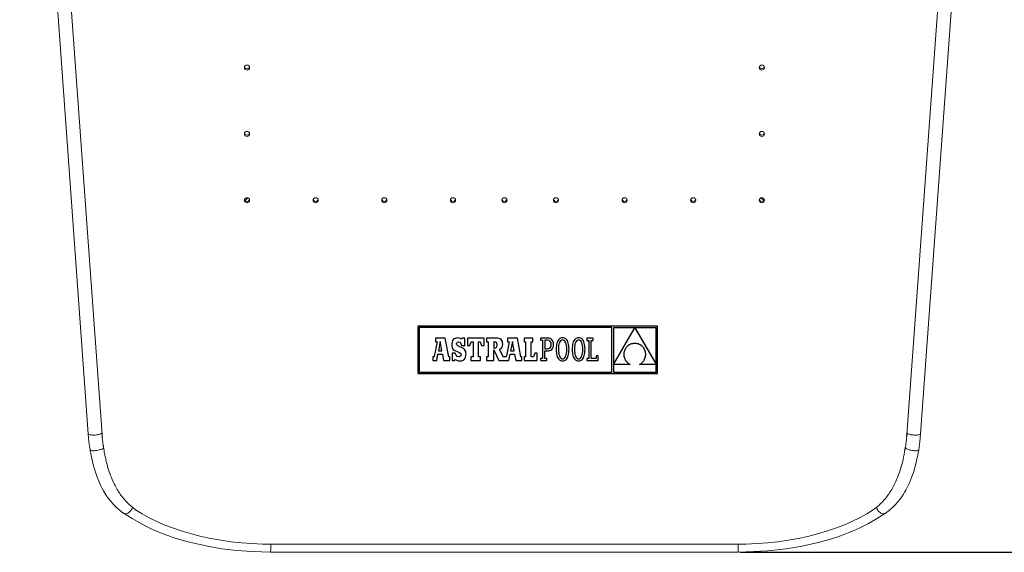
# Model space of a CAD drawing. Units: millimetres. Extents: x -752 to 1984, y -1709 to 944.
# Drawn here: x -649 to -76, y -1709 to -1398 of the extents above; entities that cross this region are included whole.
import ezdxf

# ---------------------------------------------------------------- set-up
doc = ezdxf.new("R2010")
doc.units = ezdxf.units.MM
doc.header["$PDSIZE"] = -1
doc.layers.add('Cotas', color=1, linetype='Continuous')
doc.dimstyles.new('ISO-25', dxfattribs={"dimtxt": 2.5, "dimasz": 2.5, "dimexe": 1.25, "dimexo": 0.625, "dimtad": 1, "dimdec": 0, "dimtxsty": 'Standard', "dimcen": 2.5, "dimadec": 0, "dimazin": 0, "dimtfac": 1, "dimtdec": 0, "dimtmove": 0, "dimatfit": 3, "dimfxl": 0, "dimarcsym": 0})

# ---------------------------------------------------------------- blocks, each defined once
blk = doc.blocks.new('*D1')
at = {"layer": 'Cotas', "color": 0, "lineweight": -2}
for p, q in [((-220.39, -21.42), (193.53, -21.42)), ((192.53, -41.42), (192.53, -788.48)), ((192.53, -1688.55), (192.53, -941.48)), ((-229.53, -1708.55), (193.53, -1708.55))]:
    blk.add_line(p, q, dxfattribs=at)
at = {"layer": 'Cotas', "color": 0}
for points in [[(189.2, -41.42), (195.86, -41.42), (192.53, -21.42)], [(189.2, -1688.55), (195.86, -1688.55), (192.53, -1708.55)]]:
    blk.add_solid(points, dxfattribs=at)
at = {"layer": 'Defpoints', "color": 0}
for p in [(-221.39, -21.42), (-230.53, -1708.55), (192.53, -1708.55)]:
    blk.add_point(p, dxfattribs=at)
at = {"layer": 'Cotas', "color": 0, "insert": (192.53, -864.98), "char_height": 25, "attachment_point": 5, "rotation": 90}
blk.add_mtext('1700 mm', dxfattribs=at)

msp = doc.modelspace()

# ---------------------------------------------------------------- linework, layer by layer
at = {"color": 7, "linetype": 'Continuous', "lineweight": 15}
for p, q in [((-649.3, -1087.7), (-609.35, -1639.47)), ((-601.33, -1639.91), (-641.3, -1087.8)), ((-92.4, -1087.8), (-132.37, -1639.91)), ((-124.33, -1639.47), (-84.39, -1087.71)), ((-517.91, -1503.63), (-516.27, -1502.05)), ((-516.27, -1502.05), (-517.91, -1503.63)), ((-217.43, -1502.05), (-215.79, -1503.63)), ((-217.43, -1502.05), (-215.79, -1503.63)), ((-601.14, -1641.46), (-601.37, -1638.89)), ((-132.31, -1638.89), (-132.49, -1640.96)), ((-600.41, -1647.46), (-600.56, -1646.34)), ((-133.27, -1647.45), (-133.74, -1649.79)), ((-133.24, -1647.24), (-133.27, -1647.46)), ((-501.57, -1703.88), (-232.13, -1703.88))]:
    msp.add_line(p, q, dxfattribs=at)
at = {"color": 7, "linetype": 'Continuous'}
for p, q in [((-417.36, -1576.73), (-417.36, -1604.42)), ((-277.6, -1576.73), (-417.36, -1576.73)), ((-416.48, -1577.61), (-416.48, -1603.54)), ((-304.25, -1577.61), (-416.48, -1577.61)), ((-304.25, -1603.54), (-304.25, -1577.61)), ((-290.96, -1577.65), (-303.33, -1577.65)), ((-303.33, -1599.08), (-290.96, -1577.65)), ((-303.33, -1577.65), (-303.33, -1599.08)), ((-278.48, -1577.65), (-290.91, -1577.65)), ((-290.91, -1577.65), (-278.48, -1598.98)), ((-278.48, -1598.98), (-278.48, -1577.65)), ((-277.6, -1604.42), (-277.6, -1576.73)), ((-406.09, -1585.9), (-407.71, -1594.3)), ((-401.35, -1583.82), (-407.01, -1583.82)), ((-407.01, -1583.82), (-407.01, -1585.9)), ((-407.01, -1585.9), (-406.09, -1585.9)), ((-404.25, -1585.61), (-405.32, -1591.18)), ((-403.24, -1591.17), (-404.25, -1585.61)), ((-399.32, -1594.71), (-401.35, -1583.82)), ((-397.51, -1586.61), (-397.57, -1587.49)), ((-397.57, -1587.49), (-397.52, -1588.4)), ((-397.52, -1588.4), (-397.36, -1589.16)), ((-397.35, -1585.83), (-397.51, -1586.61)), ((-397.07, -1585.16), (-397.35, -1585.83)), ((-396.69, -1584.61), (-397.07, -1585.16)), ((-396.21, -1584.18), (-396.69, -1584.61)), ((-395.63, -1583.86), (-396.21, -1584.18)), ((-394.95, -1583.67), (-395.63, -1583.86)), ((-394.18, -1583.61), (-394.95, -1583.67)), ((-394.72, -1587.06), (-394.58, -1586.46)), ((-394.57, -1587.74), (-394.72, -1587.06)), ((-394.58, -1586.46), (-394.21, -1586.05)), ((-393.99, -1588.24), (-394.57, -1587.74)), ((-394.21, -1586.05), (-393.63, -1585.91)), ((-393.31, -1583.69), (-394.18, -1583.61)), ((-392.79, -1588.75), (-393.99, -1588.24)), ((-393.63, -1585.91), (-392.81, -1586.16)), ((-392.57, -1583.95), (-393.31, -1583.69)), ((-392.81, -1586.16), (-392.23, -1586.9)), ((-391.88, -1589.11), (-392.79, -1588.75)), ((-391.94, -1584.4), (-392.57, -1583.95)), ((-392.23, -1586.9), (-391.94, -1588.06)), ((-391.59, -1583.8), (-391.94, -1584.4)), ((-391.94, -1588.06), (-389.99, -1588.06)), ((-391.13, -1589.5), (-391.88, -1589.11)), ((-389.99, -1583.8), (-391.59, -1583.8)), ((-389.99, -1588.06), (-389.99, -1583.8)), ((-388.47, -1583.77), (-388.47, -1588.03)), ((-378.64, -1583.77), (-388.47, -1583.77)), ((-388.47, -1588.03), (-386.92, -1588.03)), ((-386.92, -1588.03), (-386.19, -1585.9)), ((-386.19, -1585.9), (-385.13, -1585.9)), ((-385.13, -1585.9), (-385.13, -1594.71)), ((-381.89, -1585.9), (-380.92, -1585.9)), ((-381.89, -1594.71), (-381.89, -1585.9)), ((-380.92, -1585.9), (-380.19, -1588.03)), ((-380.19, -1588.03), (-378.64, -1588.03)), ((-378.64, -1588.03), (-378.64, -1583.77)), ((-377.22, -1583.78), (-377.22, -1585.87)), ((-371.91, -1583.78), (-377.22, -1583.78)), ((-377.22, -1585.87), (-376.37, -1585.87)), ((-376.37, -1585.87), (-376.37, -1594.71)), ((-372.62, -1585.87), (-373.11, -1585.87)), ((-373.11, -1585.87), (-373.11, -1589.63)), ((-371.76, -1586.04), (-372.62, -1585.87)), ((-370.89, -1583.82), (-371.91, -1583.78)), ((-371.78, -1589.43), (-371.3, -1588.79)), ((-371.29, -1586.61), (-371.76, -1586.04)), ((-371.3, -1588.79), (-371.15, -1587.68)), ((-371.15, -1587.68), (-371.29, -1586.61)), ((-370.03, -1583.96), (-370.89, -1583.82)), ((-369.33, -1584.21), (-370.03, -1583.96)), ((-368.78, -1584.56), (-369.33, -1584.21)), ((-368.85, -1589.71), (-368.27, -1589.1)), ((-368.36, -1585.03), (-368.78, -1584.56)), ((-368.07, -1585.63), (-368.36, -1585.03)), ((-368.27, -1589.1), (-367.95, -1588.3)), ((-367.91, -1586.36), (-368.07, -1585.63)), ((-367.95, -1588.3), (-367.86, -1587.23)), ((-367.86, -1587.23), (-367.91, -1586.36)), ((-364.07, -1585.9), (-365.68, -1594.3)), ((-364.99, -1583.82), (-364.99, -1585.9)), ((-359.33, -1583.82), (-364.99, -1583.82)), ((-364.99, -1585.9), (-364.07, -1585.9)), ((-362.23, -1585.61), (-363.29, -1591.18)), ((-361.22, -1591.17), (-362.23, -1585.61)), ((-357.29, -1594.71), (-359.33, -1583.82)), ((-350.37, -1583.77), (-355.4, -1583.77)), ((-355.4, -1583.77), (-355.4, -1585.9)), ((-355.4, -1585.9), (-354.58, -1585.9)), ((-354.58, -1585.9), (-354.58, -1594.71)), ((-351.33, -1594.71), (-351.33, -1585.9)), ((-351.33, -1585.9), (-350.37, -1585.9)), ((-350.37, -1585.9), (-350.37, -1583.77)), ((-345.88, -1583.77), (-345.88, -1584.98)), ((-344.66, -1583.77), (-345.88, -1583.77)), ((-345.88, -1584.98), (-344.66, -1584.98)), ((-341.64, -1583.77), (-344.66, -1583.77)), ((-344.66, -1584.98), (-344.66, -1595.63)), ((-341.7, -1584.99), (-343.36, -1584.99)), ((-343.36, -1584.99), (-343.36, -1589.99)), ((-340.79, -1585.15), (-341.7, -1584.99)), ((-340.85, -1583.84), (-341.64, -1583.77)), ((-340.13, -1584.05), (-340.85, -1583.84)), ((-340.12, -1585.62), (-340.79, -1585.15)), ((-340.37, -1589.57), (-339.93, -1589.06)), ((-339.5, -1584.41), (-340.13, -1584.05)), ((-339.71, -1586.4), (-340.12, -1585.62)), ((-339.93, -1589.06), (-339.66, -1588.36)), ((-339.57, -1587.47), (-339.71, -1586.4)), ((-339.66, -1588.36), (-339.57, -1587.47)), ((-338.99, -1584.92), (-339.5, -1584.41)), ((-338.6, -1585.58), (-338.99, -1584.92)), ((-338.87, -1589.74), (-338.54, -1589.08)), ((-338.35, -1586.41), (-338.6, -1585.58)), ((-338.54, -1589.08), (-338.33, -1588.3)), ((-338.26, -1587.39), (-338.35, -1586.41)), ((-338.33, -1588.3), (-338.26, -1587.39)), ((-336.59, -1588.34), (-336.67, -1589.29)), ((-336.46, -1587.47), (-336.59, -1588.34)), ((-336.28, -1586.68), (-336.46, -1587.47)), ((-336.04, -1585.98), (-336.28, -1586.68)), ((-335.75, -1585.35), (-336.04, -1585.98)), ((-335.42, -1584.82), (-335.75, -1585.35)), ((-335.03, -1584.38), (-335.42, -1584.82)), ((-335.36, -1589.15), (-335.39, -1590.31)), ((-335.26, -1588.13), (-335.36, -1589.15)), ((-335.09, -1587.25), (-335.26, -1588.13)), ((-334.87, -1586.5), (-335.09, -1587.25)), ((-334.59, -1584.03), (-335.03, -1584.38)), ((-334.6, -1585.88), (-334.87, -1586.5)), ((-334.27, -1585.4), (-334.6, -1585.88)), ((-334.1, -1583.77), (-334.59, -1584.03)), ((-333.89, -1585.06), (-334.27, -1585.4)), ((-333.55, -1583.62), (-334.1, -1583.77)), ((-333.47, -1584.85), (-333.89, -1585.06)), ((-332.96, -1583.57), (-333.55, -1583.62)), ((-333, -1584.78), (-333.47, -1584.85)), ((-332.53, -1584.85), (-333, -1584.78)), ((-332.37, -1583.62), (-332.96, -1583.57)), ((-332.1, -1585.06), (-332.53, -1584.85)), ((-331.83, -1583.77), (-332.37, -1583.62)), ((-331.71, -1585.4), (-332.1, -1585.06)), ((-331.34, -1584.02), (-331.83, -1583.77)), ((-331.37, -1585.89), (-331.71, -1585.4)), ((-331.08, -1586.5), (-331.37, -1585.89)), ((-330.9, -1584.37), (-331.34, -1584.02)), ((-330.85, -1587.26), (-331.08, -1586.5)), ((-330.51, -1584.82), (-330.9, -1584.37)), ((-330.68, -1588.14), (-330.85, -1587.26)), ((-330.57, -1589.16), (-330.68, -1588.14)), ((-330.17, -1585.35), (-330.51, -1584.82)), ((-329.89, -1585.97), (-330.17, -1585.35)), ((-329.65, -1586.68), (-329.89, -1585.97)), ((-329.47, -1587.47), (-329.65, -1586.68)), ((-329.34, -1588.34), (-329.47, -1587.47)), ((-329.26, -1589.28), (-329.34, -1588.34)), ((-327.26, -1588.34), (-327.34, -1589.29)), ((-327.13, -1587.47), (-327.26, -1588.34)), ((-326.94, -1586.68), (-327.13, -1587.47)), ((-326.71, -1585.98), (-326.94, -1586.68)), ((-326.42, -1585.35), (-326.71, -1585.98)), ((-326.08, -1584.82), (-326.42, -1585.35)), ((-325.69, -1584.38), (-326.08, -1584.82)), ((-326.02, -1589.15), (-326.06, -1590.31)), ((-325.92, -1588.13), (-326.02, -1589.15)), ((-325.76, -1587.25), (-325.92, -1588.13)), ((-325.54, -1586.5), (-325.76, -1587.25)), ((-325.25, -1584.03), (-325.69, -1584.38)), ((-325.26, -1585.88), (-325.54, -1586.5)), ((-324.93, -1585.4), (-325.26, -1585.88)), ((-324.76, -1583.77), (-325.25, -1584.03)), ((-324.56, -1585.06), (-324.93, -1585.4)), ((-324.22, -1583.62), (-324.76, -1583.77)), ((-324.13, -1584.85), (-324.56, -1585.06)), ((-323.63, -1583.57), (-324.22, -1583.62)), ((-323.67, -1584.78), (-324.13, -1584.85)), ((-323.19, -1584.85), (-323.67, -1584.78)), ((-323.04, -1583.62), (-323.63, -1583.57)), ((-322.76, -1585.06), (-323.19, -1584.85)), ((-322.5, -1583.77), (-323.04, -1583.62)), ((-322.37, -1585.4), (-322.76, -1585.06)), ((-322.01, -1584.02), (-322.5, -1583.77)), ((-322.03, -1585.89), (-322.37, -1585.4)), ((-321.75, -1586.5), (-322.03, -1585.89)), ((-321.57, -1584.37), (-322.01, -1584.02)), ((-321.51, -1587.26), (-321.75, -1586.5)), ((-321.18, -1584.82), (-321.57, -1584.37)), ((-321.34, -1588.14), (-321.51, -1587.26)), ((-321.24, -1589.16), (-321.34, -1588.14)), ((-320.84, -1585.35), (-321.18, -1584.82)), ((-320.55, -1585.97), (-320.84, -1585.35)), ((-320.32, -1586.68), (-320.55, -1585.97)), ((-320.13, -1587.47), (-320.32, -1586.68)), ((-320, -1588.34), (-320.13, -1587.47)), ((-319.92, -1589.28), (-320, -1588.34)), ((-318.85, -1583.77), (-318.85, -1585.03)), ((-315.07, -1583.77), (-318.85, -1583.77)), ((-318.85, -1585.03), (-317.64, -1585.03)), ((-317.64, -1585.03), (-317.64, -1595.59)), ((-316.33, -1585.03), (-315.07, -1585.03)), ((-316.33, -1595.58), (-316.33, -1585.03)), ((-315.07, -1585.03), (-315.07, -1583.77)), ((-295.65, -1588.92), (-296, -1589.33)), ((-295.28, -1588.54), (-295.65, -1588.92)), ((-294.86, -1588.19), (-295.28, -1588.54)), ((-294.4, -1587.88), (-294.86, -1588.19)), ((-293.91, -1587.59), (-294.4, -1587.88)), ((-293.38, -1587.35), (-293.91, -1587.59)), ((-292.81, -1587.14), (-293.38, -1587.35)), ((-292.21, -1586.98), (-292.81, -1587.14)), ((-291.57, -1586.86), (-292.21, -1586.98)), ((-290.89, -1586.79), (-291.57, -1586.86)), ((-290.18, -1586.86), (-290.89, -1586.79)), ((-289.51, -1586.99), (-290.18, -1586.86)), ((-288.89, -1587.16), (-289.51, -1586.99)), ((-288.3, -1587.38), (-288.89, -1587.16)), ((-287.76, -1587.64), (-288.3, -1587.38)), ((-287.26, -1587.94), (-287.76, -1587.64)), ((-286.81, -1588.28), (-287.26, -1587.94)), ((-286.4, -1588.65), (-286.81, -1588.28)), ((-286.02, -1589.05), (-286.4, -1588.65)), ((-285.7, -1589.48), (-286.02, -1589.05)), ((-408.66, -1594.71), (-408.66, -1596.84)), ((-408.3, -1594.71), (-408.66, -1594.71)), ((-408.07, -1594.69), (-408.3, -1594.71)), ((-407.86, -1594.57), (-408.07, -1594.69)), ((-407.71, -1594.3), (-407.86, -1594.57)), ((-406.27, -1596.84), (-405.6, -1593.05)), ((-405.6, -1593.05), (-402.93, -1593.06)), ((-405.32, -1591.18), (-403.24, -1591.17)), ((-402.93, -1593.06), (-402.29, -1596.84)), ((-398.64, -1594.71), (-399.32, -1594.71)), ((-398.64, -1596.84), (-398.64, -1594.71)), ((-397.38, -1592.54), (-397.38, -1596.82)), ((-395.5, -1592.54), (-397.38, -1592.54)), ((-397.36, -1589.16), (-397.08, -1589.81)), ((-397.08, -1589.81), (-396.67, -1590.36)), ((-396.67, -1590.36), (-396.1, -1590.83)), ((-396.1, -1590.83), (-395.36, -1591.24)), ((-395, -1593.74), (-395.5, -1592.54)), ((-395.36, -1591.24), (-394.44, -1591.6)), ((-394.33, -1594.43), (-395, -1593.74)), ((-394.44, -1591.6), (-393, -1592.2)), ((-393.44, -1594.64), (-394.33, -1594.43)), ((-392.75, -1594.48), (-393.44, -1594.64)), ((-393, -1592.2), (-392.29, -1592.76)), ((-392.27, -1594.06), (-392.75, -1594.48)), ((-392.29, -1592.76), (-392.09, -1593.44)), ((-392.09, -1593.44), (-392.27, -1594.06)), ((-390.51, -1589.92), (-391.13, -1589.5)), ((-390.03, -1590.4), (-390.51, -1589.92)), ((-389.67, -1590.93), (-390.03, -1590.4)), ((-389.79, -1595.34), (-389.48, -1594.66)), ((-389.42, -1591.54), (-389.67, -1590.93)), ((-389.48, -1594.66), (-389.29, -1593.87)), ((-389.27, -1592.22), (-389.42, -1591.54)), ((-389.29, -1593.87), (-389.23, -1592.99)), ((-389.23, -1592.99), (-389.27, -1592.22)), ((-386.34, -1594.71), (-386.34, -1596.84)), ((-385.13, -1594.71), (-386.34, -1594.71)), ((-380.72, -1594.71), (-381.89, -1594.71)), ((-380.72, -1596.84), (-380.72, -1594.71)), ((-377.22, -1594.71), (-377.22, -1596.84)), ((-376.37, -1594.71), (-377.22, -1594.71)), ((-373.11, -1589.63), (-372.6, -1589.63)), ((-373.09, -1590.64), (-370.17, -1596.84)), ((-373.09, -1596.84), (-373.09, -1590.64)), ((-372.6, -1589.63), (-371.78, -1589.43)), ((-369.74, -1590.19), (-368.85, -1589.71)), ((-367.63, -1594.71), (-369.74, -1590.19)), ((-366.27, -1594.71), (-367.63, -1594.71)), ((-366.05, -1594.69), (-366.27, -1594.71)), ((-365.84, -1594.57), (-366.05, -1594.69)), ((-365.68, -1594.3), (-365.84, -1594.57)), ((-364.25, -1596.84), (-363.58, -1593.05)), ((-363.58, -1593.05), (-360.91, -1593.06)), ((-363.29, -1591.18), (-361.22, -1591.17)), ((-360.91, -1593.06), (-360.26, -1596.84)), ((-356.62, -1594.71), (-357.29, -1594.71)), ((-356.62, -1596.84), (-356.62, -1594.71)), ((-355.4, -1594.71), (-355.4, -1596.84)), ((-354.58, -1594.71), (-355.4, -1594.71)), ((-349.93, -1594.71), (-351.33, -1594.71)), ((-349.2, -1592.58), (-349.93, -1594.71)), ((-347.7, -1592.58), (-349.2, -1592.58)), ((-347.7, -1596.84), (-347.7, -1592.58)), ((-343.36, -1589.99), (-341.75, -1589.99)), ((-343.36, -1591.2), (-341.81, -1591.2)), ((-343.36, -1595.63), (-343.36, -1591.2)), ((-341.81, -1591.2), (-341.09, -1591.14)), ((-341.75, -1589.99), (-340.98, -1589.88)), ((-341.09, -1591.14), (-340.43, -1590.97)), ((-340.98, -1589.88), (-340.37, -1589.57)), ((-340.43, -1590.97), (-339.82, -1590.68)), ((-339.82, -1590.68), (-339.3, -1590.27)), ((-339.3, -1590.27), (-338.87, -1589.74)), ((-336.67, -1589.29), (-336.7, -1590.31)), ((-336.7, -1590.31), (-336.67, -1591.33)), ((-336.67, -1591.33), (-336.59, -1592.28)), ((-336.59, -1592.28), (-336.46, -1593.15)), ((-336.46, -1593.15), (-336.28, -1593.94)), ((-336.28, -1593.94), (-336.05, -1594.64)), ((-336.05, -1594.64), (-335.76, -1595.26)), ((-335.39, -1590.31), (-335.35, -1591.45)), ((-335.35, -1591.45), (-335.25, -1592.47)), ((-335.25, -1592.47), (-335.08, -1593.36)), ((-335.08, -1593.36), (-334.86, -1594.11)), ((-334.86, -1594.11), (-334.57, -1594.72)), ((-334.57, -1594.72), (-334.23, -1595.21)), ((-331.67, -1595.21), (-331.34, -1594.73)), ((-331.34, -1594.73), (-331.06, -1594.11)), ((-331.06, -1594.11), (-330.84, -1593.36)), ((-330.84, -1593.36), (-330.67, -1592.48)), ((-330.67, -1592.48), (-330.57, -1591.46)), ((-330.54, -1590.31), (-330.57, -1589.16)), ((-330.57, -1591.46), (-330.54, -1590.31)), ((-330.18, -1595.26), (-329.89, -1594.63)), ((-329.89, -1594.63), (-329.66, -1593.93)), ((-329.66, -1593.93), (-329.47, -1593.14)), ((-329.47, -1593.14), (-329.34, -1592.27)), ((-329.34, -1592.27), (-329.26, -1591.32)), ((-329.23, -1590.31), (-329.26, -1589.28)), ((-329.26, -1591.32), (-329.23, -1590.31)), ((-327.34, -1589.29), (-327.36, -1590.31)), ((-327.36, -1590.31), (-327.34, -1591.33)), ((-327.34, -1591.33), (-327.26, -1592.28)), ((-327.26, -1592.28), (-327.13, -1593.15)), ((-327.13, -1593.15), (-326.95, -1593.94)), ((-326.95, -1593.94), (-326.71, -1594.64)), ((-326.71, -1594.64), (-326.43, -1595.26)), ((-326.06, -1590.31), (-326.02, -1591.45)), ((-326.02, -1591.45), (-325.92, -1592.47)), ((-325.92, -1592.47), (-325.75, -1593.36)), ((-325.75, -1593.36), (-325.52, -1594.11)), ((-325.52, -1594.11), (-325.24, -1594.72)), ((-325.24, -1594.72), (-324.9, -1595.21)), ((-322.34, -1595.21), (-322.01, -1594.73)), ((-322.01, -1594.73), (-321.73, -1594.11)), ((-321.73, -1594.11), (-321.5, -1593.36)), ((-321.5, -1593.36), (-321.34, -1592.48)), ((-321.34, -1592.48), (-321.24, -1591.46)), ((-321.2, -1590.31), (-321.24, -1589.16)), ((-321.24, -1591.46), (-321.2, -1590.31)), ((-320.85, -1595.26), (-320.56, -1594.63)), ((-320.56, -1594.63), (-320.32, -1593.93)), ((-320.32, -1593.93), (-320.14, -1593.14)), ((-320.14, -1593.14), (-320, -1592.27)), ((-320, -1592.27), (-319.92, -1591.32)), ((-319.9, -1590.31), (-319.92, -1589.28)), ((-319.92, -1591.32), (-319.9, -1590.31)), ((-313.38, -1593.98), (-313.38, -1595.58)), ((-312.17, -1593.98), (-313.38, -1593.98)), ((-312.17, -1596.84), (-312.17, -1593.98)), ((-297.28, -1592.67), (-297.3, -1593.18)), ((-297.3, -1593.18), (-297.28, -1593.7)), ((-297.21, -1592.15), (-297.28, -1592.67)), ((-297.28, -1593.7), (-297.21, -1594.22)), ((-297.11, -1591.65), (-297.21, -1592.15)), ((-297.21, -1594.22), (-297.11, -1594.74)), ((-296.97, -1591.15), (-297.11, -1591.65)), ((-297.11, -1594.74), (-296.96, -1595.24)), ((-296.78, -1590.67), (-296.97, -1591.15)), ((-296.56, -1590.2), (-296.78, -1590.67)), ((-296.3, -1589.75), (-296.56, -1590.2)), ((-296, -1589.33), (-296.3, -1589.75)), ((-285.41, -1589.93), (-285.7, -1589.48)), ((-285.16, -1590.4), (-285.41, -1589.93)), ((-284.96, -1590.89), (-285.16, -1590.4)), ((-284.8, -1591.39), (-284.96, -1590.89)), ((-284.67, -1591.91), (-284.8, -1591.39)), ((-284.8, -1595.05), (-284.68, -1594.53)), ((-284.68, -1594.53), (-284.6, -1594.01)), ((-284.59, -1592.43), (-284.67, -1591.91)), ((-284.6, -1594.01), (-284.56, -1593.48)), ((-284.55, -1592.95), (-284.59, -1592.43)), ((-284.56, -1593.48), (-284.55, -1592.95)), ((-408.66, -1596.84), (-406.27, -1596.84)), ((-402.29, -1596.84), (-398.64, -1596.84)), ((-397.38, -1596.82), (-395.89, -1596.82)), ((-395.89, -1596.82), (-395.5, -1596.1)), ((-395.5, -1596.1), (-394.65, -1596.62)), ((-394.65, -1596.62), (-393.8, -1596.92)), ((-393.8, -1596.92), (-392.85, -1597.01)), ((-392.85, -1597.01), (-392.06, -1596.94)), ((-392.06, -1596.94), (-391.35, -1596.73)), ((-391.35, -1596.73), (-390.73, -1596.39)), ((-390.73, -1596.39), (-390.21, -1595.92)), ((-390.21, -1595.92), (-389.79, -1595.34)), ((-386.34, -1596.84), (-380.72, -1596.84)), ((-377.22, -1596.84), (-373.09, -1596.84)), ((-370.17, -1596.84), (-364.25, -1596.84)), ((-360.26, -1596.84), (-356.62, -1596.84)), ((-355.4, -1596.84), (-347.7, -1596.84)), ((-345.87, -1595.63), (-345.87, -1596.84)), ((-344.66, -1595.63), (-345.87, -1595.63)), ((-345.87, -1596.84), (-342.14, -1596.84)), ((-342.14, -1595.63), (-343.36, -1595.63)), ((-342.14, -1596.84), (-342.14, -1595.63)), ((-335.76, -1595.26), (-335.43, -1595.8)), ((-335.43, -1595.8), (-335.04, -1596.24)), ((-335.04, -1596.24), (-334.6, -1596.59)), ((-334.6, -1596.59), (-334.11, -1596.84)), ((-334.23, -1595.21), (-333.85, -1595.55)), ((-334.11, -1596.84), (-333.57, -1596.99)), ((-333.85, -1595.55), (-333.42, -1595.76)), ((-333.57, -1596.99), (-332.98, -1597.04)), ((-333.42, -1595.76), (-332.95, -1595.83)), ((-332.98, -1597.04), (-332.39, -1596.99)), ((-332.95, -1595.83), (-332.48, -1595.76)), ((-332.48, -1595.76), (-332.05, -1595.55)), ((-332.39, -1596.99), (-331.85, -1596.84)), ((-332.05, -1595.55), (-331.67, -1595.21)), ((-331.85, -1596.84), (-331.36, -1596.58)), ((-331.36, -1596.58), (-330.92, -1596.23)), ((-330.92, -1596.23), (-330.52, -1595.79)), ((-330.52, -1595.79), (-330.18, -1595.26)), ((-326.43, -1595.26), (-326.09, -1595.8)), ((-326.09, -1595.8), (-325.71, -1596.24)), ((-325.71, -1596.24), (-325.27, -1596.59)), ((-325.27, -1596.59), (-324.78, -1596.84)), ((-324.9, -1595.21), (-324.51, -1595.55)), ((-324.78, -1596.84), (-324.24, -1596.99)), ((-324.51, -1595.55), (-324.08, -1595.76)), ((-324.24, -1596.99), (-323.65, -1597.04)), ((-324.08, -1595.76), (-323.61, -1595.83)), ((-323.65, -1597.04), (-323.06, -1596.99)), ((-323.61, -1595.83), (-323.15, -1595.76)), ((-323.15, -1595.76), (-322.72, -1595.55)), ((-323.06, -1596.99), (-322.52, -1596.84)), ((-322.72, -1595.55), (-322.34, -1595.21)), ((-322.52, -1596.84), (-322.02, -1596.58)), ((-322.02, -1596.58), (-321.58, -1596.23)), ((-321.58, -1596.23), (-321.19, -1595.79)), ((-321.19, -1595.79), (-320.85, -1595.26)), ((-317.64, -1595.59), (-318.89, -1595.59)), ((-318.89, -1595.59), (-318.89, -1596.84)), ((-318.89, -1596.84), (-312.17, -1596.84)), ((-313.38, -1595.58), (-316.33, -1595.58)), ((-303.33, -1599.1), (-303.33, -1603.54)), ((-293.66, -1599.1), (-303.33, -1599.1)), ((-296.96, -1595.24), (-296.77, -1595.74)), ((-296.77, -1595.74), (-296.54, -1596.23)), ((-296.54, -1596.23), (-296.26, -1596.71)), ((-296.26, -1596.71), (-295.94, -1597.16)), ((-295.94, -1597.16), (-295.57, -1597.6)), ((-295.57, -1597.6), (-295.16, -1598.01)), ((-295.16, -1598.01), (-294.7, -1598.4)), ((-294.7, -1598.4), (-294.2, -1598.77)), ((-294.2, -1598.77), (-293.66, -1599.1)), ((-288.21, -1599.1), (-287.69, -1598.83)), ((-278.48, -1599.1), (-288.21, -1599.1)), ((-287.69, -1598.83), (-287.22, -1598.52)), ((-287.22, -1598.52), (-286.78, -1598.18)), ((-286.78, -1598.18), (-286.38, -1597.8)), ((-286.38, -1597.8), (-286.01, -1597.4)), ((-286.01, -1597.4), (-285.69, -1596.97)), ((-285.69, -1596.97), (-285.41, -1596.52)), ((-285.41, -1596.52), (-285.17, -1596.04)), ((-285.17, -1596.04), (-284.97, -1595.55)), ((-284.97, -1595.55), (-284.8, -1595.05)), ((-278.48, -1603.54), (-278.48, -1599.1)), ((-417.36, -1604.42), (-277.6, -1604.42)), ((-416.48, -1603.54), (-304.25, -1603.54)), ((-303.33, -1603.54), (-278.48, -1603.54))]:
    msp.add_line(p, q, dxfattribs=at)
at = {"color": 7, "linetype": 'Continuous', "lineweight": 15, "flags": 128}
for points in [[(-516.85, -1427.56), (-516.27, -1427.45), (-515.79, -1427.13), (-515.46, -1426.66), (-515.35, -1426.11), (-515.46, -1425.55), (-515.79, -1425.08), (-516.27, -1424.77), (-516.85, -1424.66), (-517.42, -1424.77), (-517.91, -1425.08), (-518.23, -1425.55), (-518.35, -1426.11), (-518.23, -1426.66), (-517.91, -1427.13), (-517.42, -1427.45), (-516.85, -1427.56)], [(-216.85, -1427.56), (-216.27, -1427.45), (-215.79, -1427.13), (-215.46, -1426.66), (-215.35, -1426.11), (-215.46, -1425.55), (-215.79, -1425.08), (-216.27, -1424.77), (-216.85, -1424.66), (-217.42, -1424.77), (-217.91, -1425.08), (-218.23, -1425.55), (-218.35, -1426.11), (-218.23, -1426.66), (-217.91, -1427.13), (-217.42, -1427.45), (-216.85, -1427.56)], [(-516.85, -1466.19), (-516.27, -1466.08), (-515.79, -1465.77), (-515.46, -1465.3), (-515.35, -1464.75), (-515.46, -1464.19), (-515.79, -1463.72), (-516.27, -1463.41), (-516.85, -1463.3), (-517.42, -1463.41), (-517.91, -1463.72), (-518.23, -1464.19), (-518.35, -1464.75), (-518.23, -1465.3), (-517.91, -1465.77), (-517.42, -1466.08), (-516.85, -1466.19)], [(-216.85, -1466.19), (-216.27, -1466.08), (-215.79, -1465.77), (-215.46, -1465.3), (-215.35, -1464.75), (-215.46, -1464.19), (-215.79, -1463.72), (-216.27, -1463.41), (-216.85, -1463.3), (-217.42, -1463.41), (-217.91, -1463.72), (-218.23, -1464.19), (-218.35, -1464.75), (-218.23, -1465.3), (-217.91, -1465.77), (-217.42, -1466.08), (-216.85, -1466.19)], [(-516.85, -1504.83), (-516.27, -1504.72), (-515.79, -1504.41), (-515.46, -1503.94), (-515.35, -1503.38), (-515.46, -1502.83), (-515.79, -1502.36), (-516.27, -1502.04), (-516.85, -1501.93), (-517.42, -1502.04), (-517.91, -1502.36), (-518.23, -1502.83), (-518.35, -1503.38), (-518.23, -1503.94), (-517.91, -1504.41), (-517.42, -1504.72), (-516.85, -1504.83)], [(-476.85, -1504.83), (-476.27, -1504.72), (-475.79, -1504.41), (-475.46, -1503.94), (-475.35, -1503.38), (-475.46, -1502.83), (-475.79, -1502.36), (-476.27, -1502.04), (-476.85, -1501.93), (-477.42, -1502.04), (-477.91, -1502.36), (-478.23, -1502.83), (-478.35, -1503.38), (-478.23, -1503.94), (-477.91, -1504.41), (-477.42, -1504.72), (-476.85, -1504.83)], [(-436.85, -1504.83), (-436.27, -1504.72), (-435.79, -1504.41), (-435.46, -1503.94), (-435.35, -1503.38), (-435.46, -1502.83), (-435.79, -1502.36), (-436.27, -1502.04), (-436.85, -1501.93), (-437.42, -1502.04), (-437.91, -1502.36), (-438.23, -1502.83), (-438.35, -1503.38), (-438.23, -1503.94), (-437.91, -1504.41), (-437.42, -1504.72), (-436.85, -1504.83)], [(-396.85, -1504.83), (-396.27, -1504.72), (-395.79, -1504.41), (-395.46, -1503.94), (-395.35, -1503.38), (-395.46, -1502.83), (-395.79, -1502.36), (-396.27, -1502.04), (-396.85, -1501.93), (-397.42, -1502.04), (-397.91, -1502.36), (-398.23, -1502.83), (-398.35, -1503.38), (-398.23, -1503.94), (-397.91, -1504.41), (-397.42, -1504.72), (-396.85, -1504.83)], [(-366.85, -1504.83), (-366.27, -1504.72), (-365.79, -1504.41), (-365.46, -1503.94), (-365.35, -1503.38), (-365.46, -1502.83), (-365.79, -1502.36), (-366.27, -1502.04), (-366.85, -1501.93), (-367.42, -1502.04), (-367.91, -1502.36), (-368.23, -1502.83), (-368.35, -1503.38), (-368.23, -1503.94), (-367.91, -1504.41), (-367.42, -1504.72), (-366.85, -1504.83)], [(-336.85, -1504.83), (-336.27, -1504.72), (-335.79, -1504.41), (-335.46, -1503.94), (-335.35, -1503.38), (-335.46, -1502.83), (-335.79, -1502.36), (-336.27, -1502.04), (-336.85, -1501.93), (-337.42, -1502.04), (-337.91, -1502.36), (-338.23, -1502.83), (-338.35, -1503.38), (-338.23, -1503.94), (-337.91, -1504.41), (-337.42, -1504.72), (-336.85, -1504.83)], [(-296.85, -1504.83), (-296.27, -1504.72), (-295.79, -1504.41), (-295.46, -1503.94), (-295.35, -1503.38), (-295.46, -1502.83), (-295.79, -1502.36), (-296.27, -1502.04), (-296.85, -1501.93), (-297.42, -1502.04), (-297.91, -1502.36), (-298.23, -1502.83), (-298.35, -1503.38), (-298.23, -1503.94), (-297.91, -1504.41), (-297.42, -1504.72), (-296.85, -1504.83)], [(-256.85, -1504.83), (-256.27, -1504.72), (-255.79, -1504.41), (-255.46, -1503.94), (-255.35, -1503.38), (-255.46, -1502.83), (-255.79, -1502.36), (-256.27, -1502.04), (-256.85, -1501.93), (-257.42, -1502.04), (-257.91, -1502.36), (-258.23, -1502.83), (-258.35, -1503.38), (-258.23, -1503.94), (-257.91, -1504.41), (-257.42, -1504.72), (-256.85, -1504.83)], [(-216.85, -1504.83), (-216.27, -1504.72), (-215.79, -1504.41), (-215.46, -1503.94), (-215.35, -1503.38), (-215.46, -1502.83), (-215.79, -1502.36), (-216.27, -1502.04), (-216.85, -1501.93), (-217.42, -1502.04), (-217.91, -1502.36), (-218.23, -1502.83), (-218.35, -1503.38), (-218.23, -1503.94), (-217.91, -1504.41), (-217.42, -1504.72), (-216.85, -1504.83)], [(-609.35, -1639.47), (-608.94, -1644.11), (-608.29, -1648.82)], [(-125.39, -1648.82), (-124.75, -1644.11), (-124.33, -1639.47)], [(-608.29, -1648.83), (-608.14, -1649.6), (-608.03, -1650.17), (-607.86, -1651.02), (-607.58, -1652.41), (-607.16, -1654.45), (-606.79, -1656.05), (-606.52, -1657.2), (-606.22, -1658.37), (-605.8, -1659.82), (-605.19, -1661.86), (-604.4, -1664.14), (-602.65, -1668.38), (-602.01, -1669.73), (-601.43, -1670.88), (-600.41, -1672.78), (-599.05, -1675.03), (-597.76, -1676.92), (-596.62, -1678.42), (-595.48, -1679.77), (-594.41, -1680.93), (-593.7, -1681.65), (-592.56, -1682.74), (-591.56, -1683.63), (-590.35, -1684.63), (-589.04, -1685.68)], [(-600.19, -1648.61), (-600.29, -1648.08), (-600.41, -1647.45)], [(-144.67, -1685.69), (-143.76, -1684.97), (-142.93, -1684.3), (-142.21, -1683.7), (-141.62, -1683.18), (-141.15, -1682.76), (-140.72, -1682.36), (-140.19, -1681.85), (-139, -1680.64), (-137.67, -1679.13), (-136.67, -1677.93), (-135.37, -1676.16), (-134.4, -1674.68), (-133.67, -1673.48), (-133.05, -1672.39), (-132.17, -1670.74), (-130.9, -1668.1), (-129.61, -1665.02), (-128.57, -1662.08), (-127.7, -1659.18), (-126.93, -1656.18), (-126.7, -1655.2), (-126.47, -1654.14), (-126.22, -1652.99), (-125.96, -1651.72), (-125.73, -1650.52), (-125.39, -1648.83)], [(-588.86, -1685.8), (-583.83, -1688.88), (-579.39, -1691.45), (-575.41, -1693.57), (-571.97, -1695.22), (-569.18, -1696.44), (-567.12, -1697.27), (-565.61, -1697.85), (-564.13, -1698.4), (-562.4, -1699.01), (-560.39, -1699.69), (-558.12, -1700.41), (-554.69, -1701.44), (-550.36, -1702.62), (-545.09, -1703.9), (-538.81, -1705.21), (-531.45, -1706.43), (-523, -1707.41), (-513.55, -1708.08), (-503.17, -1708.55)], [(-581.77, -1683.75), (-577.91, -1686.18), (-573.76, -1688.48), (-569.33, -1690.65), (-564.64, -1692.68), (-559.71, -1694.56), (-554.55, -1696.28), (-549.19, -1697.85), (-543.65, -1699.24), (-537.94, -1700.45), (-532.1, -1701.49), (-526.13, -1702.35), (-520.08, -1703.01), (-513.95, -1703.49), (-507.77, -1703.78), (-501.57, -1703.88)], [(-232.13, -1703.88), (-225.93, -1703.78), (-219.75, -1703.49), (-213.62, -1703.01), (-207.56, -1702.35), (-201.6, -1701.49), (-195.76, -1700.45), (-190.05, -1699.24), (-184.51, -1697.85), (-179.15, -1696.28), (-173.99, -1694.56), (-169.06, -1692.68), (-164.37, -1690.65), (-159.94, -1688.48), (-155.79, -1686.18), (-151.93, -1683.75)], [(-230.53, -1708.55), (-221.53, -1708.15), (-213.3, -1707.63), (-205.8, -1706.9), (-199.13, -1705.96), (-193.3, -1704.9), (-188.3, -1703.83), (-184.05, -1702.8), (-180.39, -1701.83), (-178.24, -1701.22), (-176.32, -1700.65), (-174.63, -1700.12), (-173.16, -1699.64), (-171.65, -1699.13), (-169.45, -1698.36), (-166.57, -1697.27), (-163.08, -1695.83), (-159.09, -1693.97), (-154.71, -1691.68), (-150.02, -1688.97), (-144.84, -1685.8)], [(-503.17, -1708.55), (-361.26, -1708.55), (-230.53, -1708.55)]]:
    msp.add_lwpolyline(points, dxfattribs=at)
at = {"color": 7, "linetype": 'Continuous', "lineweight": 15}
for centre, radius, start, end in [((-516.87, -1425.29), 1.49, 196.66736, 270.77897), ((-516.83, -1425.29), 1.49, 269.22047, 343.33263), ((-216.87, -1425.29), 1.49, 196.66737, 270.77953), ((-216.83, -1425.29), 1.49, 269.22103, 343.33264), ((-516.87, -1463.93), 1.49, 196.66308, 270.78325), ((-516.83, -1463.93), 1.49, 269.21619, 343.33691), ((-216.87, -1463.93), 1.49, 196.66309, 270.78381), ((-216.83, -1463.93), 1.49, 269.21675, 343.33692), ((-516.87, -1502.57), 1.49, 196.6648, 270.78154), ((-516.83, -1502.57), 1.49, 269.2179, 343.33519), ((-476.87, -1502.57), 1.49, 196.66415, 270.78248), ((-476.83, -1502.57), 1.49, 269.21831, 343.33507), ((-436.87, -1502.57), 1.49, 196.66493, 270.78169), ((-436.83, -1502.57), 1.49, 269.21752, 343.33585), ((-396.87, -1502.57), 1.49, 196.66389, 270.78266), ((-396.83, -1502.57), 1.49, 269.21741, 343.33611), ((-366.87, -1502.57), 1.49, 196.66405, 270.78249), ((-366.83, -1502.57), 1.49, 269.21751, 343.33595), ((-336.87, -1502.57), 1.49, 196.66389, 270.78259), ((-336.83, -1502.57), 1.49, 269.21734, 343.33611), ((-296.87, -1502.57), 1.49, 196.66415, 270.78248), ((-296.83, -1502.57), 1.49, 269.21831, 343.33507), ((-256.87, -1502.57), 1.49, 196.66493, 270.78169), ((-256.83, -1502.57), 1.49, 269.21752, 343.33585), ((-216.87, -1502.57), 1.49, 196.66481, 270.7821), ((-216.83, -1502.57), 1.49, 269.21846, 343.3352), ((-508.13, -1633.16), 93.44, 184.14152, 189.46445), ((-225.56, -1633.16), 93.44, 350.53555, 355.85848)]:
    msp.add_arc(centre, radius, start, end, dxfattribs=at)
for points, knots in [([(-609.33, -1639.46), (-609.33, -1639.48), (-609.39, -1639.61), (-609.12, -1639.8), (-608.51, -1640.05), (-607.56, -1640.2), (-606.42, -1640.24), (-605.19, -1640.2), (-603.96, -1640.06), (-602.84, -1639.82), (-602, -1639.53), (-601.44, -1639.2), (-601.41, -1638.99), (-601.4, -1638.89)], [0, 0, 0, 0, 0.014688, 0.114394, 0.204805, 0.319169, 0.409582, 0.499996, 0.614361, 0.704774, 0.804485, 0.909587, 1, 1, 1, 1]), ([(-132.29, -1638.89), (-132.3, -1638.9), (-132.37, -1639.02), (-132.12, -1639.28), (-131.51, -1639.62), (-130.58, -1639.9), (-129.42, -1640.12), (-128.17, -1640.24), (-126.95, -1640.26), (-125.85, -1640.18), (-124.99, -1640), (-124.44, -1639.75), (-124.38, -1639.56), (-124.35, -1639.47)], [0, 0, 0, 0, 0.010607, 0.115711, 0.220815, 0.32053, 0.410947, 0.525315, 0.615728, 0.706137, 0.820495, 0.910903, 1, 1, 1, 1]), ([(-600.42, -1647.46), (-600.44, -1647.57), (-600.46, -1647.8), (-601.02, -1648.19), (-601.86, -1648.57), (-602.96, -1648.91), (-604.18, -1649.17), (-605.4, -1649.33), (-606.53, -1649.38), (-607.46, -1649.32), (-608.06, -1649.12), (-608.33, -1648.95), (-608.28, -1648.83), (-608.28, -1648.82)], [0, 0, 0, 0, 0.097174, 0.202279, 0.301998, 0.392424, 0.506804, 0.597226, 0.687643, 0.802003, 0.892409, 0.992108, 1, 1, 1, 1]), ([(-600.3, -1648.53), (-600.09, -1649.65), (-599.7, -1651.8), (-599.05, -1654.79), (-598.4, -1657.44), (-597.41, -1660.88), (-595.92, -1665.05), (-593.52, -1670.3), (-590.44, -1675.33), (-586.45, -1680.08), (-583.37, -1682.49), (-581.77, -1683.75)], [0, 0, 0, 0, 0.071644, 0.137187, 0.196658, 0.250099, 0.375921, 0.500144, 0.666863, 0.827504, 1, 1, 1, 1]), ([(-151.93, -1683.75), (-151.05, -1683.08), (-149.4, -1681.83), (-147.19, -1679.79), (-145.2, -1677.64), (-143.36, -1675.27), (-141.58, -1672.6), (-139.69, -1669.23), (-137.79, -1665.08), (-135.99, -1660.02), (-134.52, -1654.53), (-133.78, -1650.57), (-133.4, -1648.53)], [0, 0, 0, 0, 0.094057, 0.177361, 0.250004, 0.334092, 0.417404, 0.500065, 0.625109, 0.74658, 0.868871, 1, 1, 1, 1]), ([(-125.41, -1648.82), (-125.44, -1648.9), (-125.5, -1649.08), (-126.04, -1649.28), (-126.89, -1649.39), (-127.98, -1649.36), (-129.18, -1649.23), (-130.42, -1648.99), (-131.56, -1648.66), (-132.48, -1648.29), (-133.09, -1647.89), (-133.34, -1647.6), (-133.26, -1647.48), (-133.25, -1647.47)], [0, 0, 0, 0, 0.082864, 0.173273, 0.287637, 0.378057, 0.468484, 0.582873, 0.673306, 0.773035, 0.878149, 0.983254, 1, 1, 1, 1]), ([(-589, -1685.63), (-588.86, -1685.75), (-588.51, -1686.05), (-587.74, -1686.14), (-586.76, -1685.99), (-585.74, -1685.48), (-584.8, -1684.65), (-584.08, -1683.64), (-583.65, -1682.77), (-583.59, -1682.29), (-583.58, -1682.21)], [0, 0, 0, 0, 0.093793, 0.227845, 0.361934, 0.531566, 0.665651, 0.813465, 0.969207, 1, 1, 1, 1]), ([(-150.1, -1682.31), (-150.1, -1682.36), (-150.04, -1682.8), (-149.61, -1683.64), (-148.9, -1684.65), (-147.96, -1685.48), (-146.94, -1686), (-145.96, -1686.14), (-145.19, -1686.05), (-144.85, -1685.76), (-144.71, -1685.64)], [0, 0, 0, 0, 0.018494, 0.176485, 0.326439, 0.462458, 0.634538, 0.770573, 0.906569, 1, 1, 1, 1]), ([(-502.93, -1703.84), (-502.94, -1704.26), (-502.95, -1705.09), (-502.99, -1706.27), (-503.04, -1707.34), (-503.09, -1708.1), (-503.13, -1708.51), (-503.16, -1708.51), (-503.17, -1708.51)], [0, 0, 0, 0, 0.178743, 0.358021, 0.520633, 0.726341, 0.888959, 1, 1, 1, 1]), ([(-230.53, -1708.51), (-230.54, -1708.51), (-230.56, -1708.51), (-230.61, -1708.1), (-230.66, -1707.34), (-230.71, -1706.27), (-230.75, -1705.09), (-230.76, -1704.26), (-230.77, -1703.84)], [0, 0, 0, 0, 0.110953, 0.273441, 0.478986, 0.641468, 0.820603, 1, 1, 1, 1])]:
    msp.add_open_spline(points, degree=3, knots=knots, dxfattribs=at)

# ---------------------------------------------------------------- dimensions: what is measured, and where the dimension line sits
at = {"layer": 'Cotas'}
dim = msp.add_linear_dim(base=(192.53, -1708.55), p1=(-221.39, -21.42), p2=(-230.53, -1708.55), angle=90, text='1700 mm', dimstyle='ISO-25', override={"dimtxt": 25, "dimasz": 20, "dimexe": 1, "dimexo": 1, "dimgap": 1.5, "dimtih": 1, "dimtoh": 1, "dimzin": 0, "dimpost": ' mm', "dimtzin": 0}, dxfattribs=at)
dim.commit()
dim.dimension.update_dxf_attribs({"geometry": '*D1', "text_midpoint": (192.53, -864.98), "text_rotation": 90})

doc.saveas('drawing.dxf')
